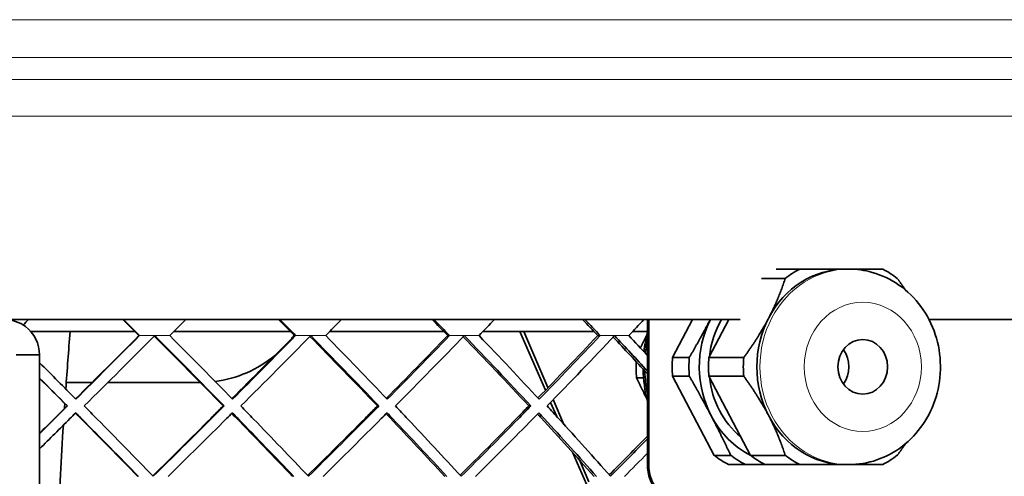
# Model space of a CAD drawing. Units: millimetres. Extents: x 569 to 1113, y -563 to 1912.
# Drawn here: x 854 to 980, y 551 to 609 of the extents above; entities that cross this region are included whole.
import ezdxf

# ---------------------------------------------------------------- set-up
doc = ezdxf.new("R2010")
doc.units = ezdxf.units.MM
doc.layers.add('Widoczne (ISO)', color=7, linetype='Continuous', lineweight=35, true_color=0xe60000)
doc.layers.add('Widoczne wąskie (ISO)', color=7, linetype='Continuous', lineweight=9, true_color=0x8080ff)

msp = doc.modelspace()

# ---------------------------------------------------------------- linework, layer by layer
at = {"layer": 'Widoczne (ISO)'}
for p, q in [((950.64, 577.19), (953.66, 577.19)), ((959.51, 577.19), (959.91, 577.19)), ((948.78, 576), (951.8, 576)), ((946.06, 570.74), (852.05, 570.74)), ((934.2, 570.74), (934.2, 552.19)), ((934.38, 570.74), (934.38, 552.19)), ((937.41, 565.87), (939.96, 570.74)), ((942.06, 565.87), (944.61, 570.74)), ((990.96, 570.74), (970.18, 570.74)), ((868.73, 569.19), (855.45, 569.19)), ((869.31, 568.68), (869.23, 568.68)), ((888.61, 569.19), (873.7, 569.19)), ((889.26, 568.68), (889.11, 568.68)), ((908.2, 569.19), (893.6, 569.19)), ((908.92, 568.68), (908.69, 568.68)), ((927.38, 569.19), (913.18, 569.19)), ((921.17, 561.69), (917.9, 569.19)), ((921.5, 562.03), (918.4, 569.19)), ((928.16, 568.68), (927.85, 568.68)), ((934.2, 569.19), (932.31, 569.19)), ((856.55, 566.24), (853.55, 566.24)), ((856.55, 566.24), (856.55, 436.44)), ((939.55, 565.87), (937.41, 565.87)), ((942.06, 565.87), (946.5, 565.87)), ((939.55, 563.5), (937.41, 563.5)), ((942.71, 553.37), (937.41, 563.5)), ((942.06, 563.5), (946.5, 563.5)), ((947.36, 553.37), (942.06, 563.5)), ((863.27, 562.7), (859.96, 562.7)), ((877.05, 562.7), (865.29, 562.7)), ((932.82, 563.3), (933.7, 563.3)), ((922.64, 558.32), (921.84, 560.15)), ((923.54, 557.33), (922.17, 560.5)), ((860.11, 559.69), (860.07, 559.69)), ((880.13, 559.69), (880.01, 559.69)), ((899.91, 559.69), (899.71, 559.69)), ((919.32, 559.69), (919.05, 559.69)), ((926.4, 549.69), (924.62, 553.78)), ((926.72, 550), (925.51, 552.79)), ((944.85, 553.37), (942.71, 553.37)), ((946.71, 552.19), (944.57, 552.19)), ((947.36, 553.37), (951.8, 553.37)), ((949.22, 552.19), (953.66, 552.19)), ((959.51, 552.19), (959.91, 552.19)), ((858.87, 544.69), (859.21, 550.91))]:
    msp.add_line(p, q, dxfattribs=at)
for start, end in [(321.3282, 323.2393), (277.3928, 309.4979), (270, 270.0052)]:
    msp.add_arc((877.05, 577.7), 15, start, end, dxfattribs=at)
for centre, major_axis, ratio, start_param, end_param in [((959.51, 564.69), (0, 12.5), 0.906308, 0, 1.047198), ((958.96, 564.69), (0, -13.8), 0.906308, 3.579132, 3.751251), ((958.96, 564.69), (0, 13.8), 0.906308, 5.673527, 5.845646), ((841.05, 576.81), (-256.8, -256.8), 0.03929, 1.58371, 1.586421), ((841.05, 576.81), (-255.8, 255.8), 0.03929, 4.641349, 4.649381), ((841.05, 576.81), (-256.8, 256.8), 0.03929, 4.641473, 4.649474), ((841.05, 576.81), (-256.21, -256.21), 0.078702, 1.61769, 1.625691), ((841.05, 576.81), (-255.21, 255.21), 0.078702, 4.602079, 4.610111), ((841.05, 576.81), (-256.21, 256.21), 0.078702, 4.602203, 4.610204), ((841.05, 576.81), (-255.22, -255.22), 0.118358, 1.65696, 1.664961), ((841.05, 576.81), (-254.23, 254.23), 0.118358, 4.562809, 4.570842), ((841.05, 576.81), (-255.22, 255.22), 0.118358, 4.562933, 4.570934), ((841.05, 576.81), (-253.84, -253.84), 0.158384, 1.69623, 1.704231), ((841.05, 576.81), (-252.85, 252.85), 0.158384, 4.523539, 4.531572), ((841.05, 576.81), (-253.84, 253.84), 0.158384, 4.523663, 4.531664), ((841.05, 576.81), (-252.06, -252.06), 0.198912, 1.7355, 1.743501), ((952.16, 564.69), (0, -12.5), 0.906308, 4.207128, 5.235988), ((952.16, 564.69), (0, -11.15), 0.906308, 4.138811, 4.595939), ((959.51, 564.69), (0, -12.5), 0.906308, 4.18879, 5.235988), ((948.61, 564.69), (0, 16.5), 0.906308, 1.300162, 1.453263), ((948.82, 564.69), (0, 16.5), 0.906308, 1.359367, 1.465816), ((956.76, 564.69), (0, 3.5), 0.906308, 4.0353, 5.389478), ((946.22, 564.69), (0, -14.85), 0.906308, 4.669219, 4.806288), ((949.87, 564.69), (0, 13.8), 0.906308, 1.484737, 1.656856), ((952.01, 564.69), (0, -13.8), 0.906308, 4.626329, 4.798449), ((954.52, 564.69), (0, 13.8), 0.906308, 1.484737, 1.656856), ((958.96, 564.69), (0, -13.8), 0.906308, 4.626329, 4.798449), ((948.61, 564.69), (0, 16.5), 0.906308, 1.589711, 1.841431), ((948.82, 564.69), (0, 16.5), 0.906308, 1.604032, 1.782226), ((952.16, 564.69), (0, -11.15), 0.906308, 4.828839, 5.643136), ((952.16, 564.69), (0, -12.5), 0.906308, 5.235988, 5.850548), ((959.51, 564.69), (0, -12.5), 0.906308, 5.235988, 6.283185), ((949.87, 564.69), (0, 13.8), 0.906308, 2.531934, 2.704054), ((952.01, 564.69), (0, -13.8), 0.906308, 5.673527, 5.845646), ((954.52, 564.69), (0, 13.8), 0.906308, 2.531934, 2.704054), ((958.96, 564.69), (0, -13.8), 0.906308, 5.673527, 5.845646), ((958.96, 564.69), (0, 13.8), 0.906308, 3.579132, 3.751251)]:
    msp.add_ellipse(centre, major_axis=major_axis, ratio=ratio, start_param=start_param, end_param=end_param, dxfattribs=at)
msp.add_ellipse((961.71, 564.69), major_axis=(0, -3.5), ratio=0.906308, dxfattribs=at)
for points, weights in [([(959.51, 577.19), (956.99, 577.19), (953.66, 577.19)], [1, 1.05584323855, 1.05970051748]), ([(964.26, 577.19), (962.2, 577.19), (959.91, 577.19)], [1.05970051748, 1.0561384784, 1.00824402989]), ([(951.8, 576), (950.96, 573.34), (949.7, 570.94)], [1.05970051748, 1.05584323855, 1]), ([(967.18, 574.51), (966.68, 575.24), (966.12, 576)], [1.05313651915, 1.05858652283, 1.05970051748]), ([(942.24, 570.74), (941.02, 568.43), (939.55, 565.87)], [1.0035422109, 1.04537358495, 1.03928910074]), ([(949.7, 570.94), (948.44, 568.53), (946.5, 565.87)], [1, 1.05584323855, 1.05970051748]), ([(933.31, 567.1), (933.71, 567.95), (934.12, 568.77)], [1.00734223608, 1.01217874729, 1.01234184625]), ([(939.55, 563.5), (941.08, 560.84), (942.34, 558.44)], [1.03928910074, 1.04562523591, 1]), ([(946.5, 563.5), (948.44, 560.84), (949.7, 558.44)], [1.05970051748, 1.05584323855, 1]), ([(934.12, 560.61), (933.47, 561.91), (932.82, 563.3)], [1.01234184625, 1.01208242937, 1]), ([(942.34, 558.44), (943.6, 556.03), (944.85, 553.37)], [1, 1.04562523591, 1.03928910074]), ([(949.7, 558.44), (950.96, 556.03), (951.8, 553.37)], [1, 1.05584323855, 1.05970051748]), ([(966.12, 553.37), (966.68, 554.14), (967.18, 554.87)], [1.05970051748, 1.05858652283, 1.05313651915]), ([(946.71, 552.19), (948.02, 552.19), (949.22, 552.19)], [1.03928910074, 1.04212019077, 1.03457745155]), ([(953.66, 552.19), (956.99, 552.19), (959.51, 552.19)], [1.05970051748, 1.05584323855, 1]), ([(959.91, 552.19), (962.2, 552.19), (964.26, 552.19)], [1.00824402989, 1.0561384784, 1.05970051748])]:
    msp.add_rational_spline(points, weights, degree=2, dxfattribs=at)
for points, knots in [([(959.91, 552.19), (961.14, 552.19), (962.36, 552.39), (964.69, 553.19), (965.79, 553.79), (967.78, 555.32), (968.66, 556.26), (970.12, 558.39), (970.7, 559.59), (971.46, 562.14), (971.65, 563.49), (971.62, 566.19), (971.4, 567.55), (970.56, 570.11), (969.94, 571.33), (968.36, 573.47), (967.41, 574.4), (965.3, 575.88), (964.13, 576.43), (961.94, 577.05), (960.93, 577.19), (959.91, 577.19)], [5.235988, 5.235988, 5.235988, 5.235988, 5.537712, 5.537712, 5.843386, 5.843386, 6.158822, 6.158822, 6.485121, 6.485121, 6.819058, 6.819058, 7.155507, 7.155507, 7.489, 7.489, 7.814234, 7.814234, 8.128092, 8.128092, 8.37758, 8.37758, 8.37758, 8.37758]), ([(856.55, 566.24), (856.55, 567.63), (855.86, 569), (854.75, 569.84), (853.98, 570.42), (853.01, 570.74), (852.05, 570.74)], [0, 0, 0, 0, 0.927387, 0.927387, 0.927387, 1.570796, 1.570796, 1.570796, 1.570796]), ([(856.55, 556.18), (857.19, 556.82), (857.84, 557.46), (859.01, 558.63), (859.54, 559.16), (860.07, 559.69)], [44.4111067, 44.4111067, 44.4111067, 44.4111067, 44.6652772, 44.6652772, 44.8763685, 44.8763685, 44.8763685, 44.8763685]), ([(860.11, 559.69), (859.55, 559.13), (858.99, 558.57), (857.8, 557.39), (857.18, 556.76), (856.55, 556.14)], [111.6953023, 111.6953023, 111.6953023, 111.6953023, 111.9180695, 111.9180695, 112.1659049, 112.1659049, 112.1659049, 112.1659049]), ([(856.55, 554.21), (857.85, 555.5), (859.15, 556.79), (860.68, 558.32), (860.93, 558.57), (861.18, 558.81)], [48.5528151, 48.5528151, 48.5528151, 48.5528151, 49.0621062, 49.0621062, 49.160954, 49.160954, 49.160954, 49.160954]), ([(869.11, 550.68), (866.66, 553.18), (864.2, 555.68), (861.55, 558.36), (861.34, 558.57), (861.14, 558.78)], [46.970733, 46.970733, 46.970733, 46.970733, 47.955103, 47.955103, 48.037246, 48.037246, 48.037246, 48.037246]), ([(861.18, 558.81), (861.42, 558.57), (861.67, 558.32), (864.33, 555.63), (866.77, 553.15), (869.19, 550.68)], [116.445575, 116.445575, 116.445575, 116.445575, 116.544423, 116.544423, 117.517552, 117.517552, 117.517552, 117.517552]), ([(871.08, 550.69), (868.7, 553.14), (866.3, 555.59), (863.36, 558.57), (862.81, 559.13), (862.26, 559.69)], [44.017412, 44.017412, 44.017412, 44.017412, 44.979821, 44.979821, 45.202588, 45.202588, 45.202588, 45.202588]), ([(871.02, 550.75), (873.51, 553.21), (875.99, 555.67), (878.95, 558.63), (879.48, 559.16), (880.01, 559.69)], [43.699323, 43.699323, 43.699323, 43.699323, 44.665277, 44.665277, 44.876369, 44.876369, 44.876369, 44.876369]), ([(880.13, 559.69), (879.57, 559.13), (879.01, 558.57), (876.03, 555.59), (873.56, 553.14), (871.08, 550.69)], [111.695302, 111.695302, 111.695302, 111.695302, 111.918069, 111.918069, 112.880479, 112.880479, 112.880479, 112.880479]), ([(872.97, 550.68), (875.49, 553.15), (877.99, 555.63), (880.69, 558.32), (880.94, 558.57), (881.18, 558.81)], [48.088977, 48.088977, 48.088977, 48.088977, 49.062106, 49.062106, 49.160954, 49.160954, 49.160954, 49.160954]), ([(888.87, 550.68), (886.48, 553.18), (884.07, 555.68), (881.48, 558.35), (881.29, 558.54), (881.1, 558.74)], [46.970733, 46.970733, 46.970733, 46.970733, 47.955103, 47.955103, 48.031926, 48.031926, 48.031926, 48.031926]), ([(881.18, 558.81), (881.42, 558.57), (881.67, 558.32), (884.28, 555.63), (886.67, 553.15), (889.03, 550.68)], [116.445575, 116.445575, 116.445575, 116.445575, 116.544423, 116.544423, 117.517552, 117.517552, 117.517552, 117.517552]), ([(890.9, 550.69), (888.58, 553.14), (886.23, 555.59), (883.35, 558.57), (882.8, 559.13), (882.26, 559.69)], [44.017412, 44.017412, 44.017412, 44.017412, 44.979821, 44.979821, 45.202588, 45.202588, 45.202588, 45.202588]), ([(890.8, 550.79), (893.28, 553.24), (895.73, 555.68), (898.66, 558.63), (899.19, 559.16), (899.71, 559.69)], [43.704667, 43.704667, 43.704667, 43.704667, 44.665277, 44.665277, 44.876369, 44.876369, 44.876369, 44.876369]), ([(899.91, 559.69), (899.36, 559.13), (898.8, 558.57), (895.84, 555.59), (893.38, 553.14), (890.9, 550.69)], [111.695302, 111.695302, 111.695302, 111.695302, 111.918069, 111.918069, 112.880479, 112.880479, 112.880479, 112.880479]), ([(892.76, 550.68), (895.28, 553.15), (897.77, 555.63), (900.45, 558.32), (900.7, 558.57), (900.94, 558.81)], [48.088977, 48.088977, 48.088977, 48.088977, 49.062106, 49.062106, 49.160954, 49.160954, 49.160954, 49.160954]), ([(908.34, 550.68), (906.02, 553.18), (903.68, 555.68), (901.16, 558.34), (900.99, 558.52), (900.82, 558.69)], [46.970733, 46.970733, 46.970733, 46.970733, 47.955103, 47.955103, 48.026472, 48.026472, 48.026472, 48.026472]), ([(900.94, 558.81), (901.18, 558.57), (901.41, 558.32), (903.97, 555.63), (906.29, 553.15), (908.58, 550.68)], [116.445575, 116.445575, 116.445575, 116.445575, 116.544423, 116.544423, 117.517552, 117.517552, 117.517552, 117.517552]), ([(910.41, 550.69), (908.16, 553.14), (905.88, 555.59), (903.07, 558.57), (902.54, 559.13), (902.01, 559.69)], [44.017412, 44.017412, 44.017412, 44.017412, 44.979821, 44.979821, 45.202588, 45.202588, 45.202588, 45.202588]), ([(910.28, 550.84), (912.73, 553.27), (915.14, 555.7), (918.02, 558.63), (918.54, 559.16), (919.05, 559.69)], [43.71018, 43.71018, 43.71018, 43.71018, 44.665277, 44.665277, 44.876369, 44.876369, 44.876369, 44.876369]), ([(919.32, 559.69), (918.78, 559.13), (918.23, 558.57), (915.31, 555.59), (912.88, 553.14), (910.41, 550.69)], [111.695302, 111.695302, 111.695302, 111.695302, 111.918069, 111.918069, 112.880479, 112.880479, 112.880479, 112.880479]), ([(912.24, 550.68), (914.74, 553.15), (917.2, 555.63), (919.84, 558.32), (920.09, 558.57), (920.33, 558.81)], [48.088977, 48.088977, 48.088977, 48.088977, 49.062106, 49.062106, 49.160954, 49.160954, 49.160954, 49.160954]), ([(927.39, 550.68), (925.17, 553.18), (922.9, 555.68), (920.47, 558.32), (920.32, 558.49), (920.17, 558.65)], [46.970733, 46.970733, 46.970733, 46.970733, 47.955103, 47.955103, 48.020808, 48.020808, 48.020808, 48.020808]), ([(920.33, 558.81), (920.56, 558.57), (920.79, 558.32), (923.26, 555.63), (925.5, 553.15), (927.7, 550.68)], [116.445575, 116.445575, 116.445575, 116.445575, 116.544423, 116.544423, 117.517552, 117.517552, 117.517552, 117.517552]), ([(929.49, 550.69), (927.33, 553.14), (925.13, 555.59), (922.41, 558.57), (921.89, 559.13), (921.38, 559.69)], [44.017412, 44.017412, 44.017412, 44.017412, 44.979821, 44.979821, 45.202588, 45.202588, 45.202588, 45.202588]), ([(934.2, 552.19), (934.2, 551.56), (934.31, 550.89), (934.79, 549.66), (935.15, 549.1), (935.97, 548.21), (936.49, 547.82), (937.64, 547.31), (938.26, 547.19), (938.84, 547.19)], [1.5069303, 1.5069303, 1.5069303, 1.5069303, 1.6952741, 1.6952741, 1.8836179, 1.8836179, 2.0719762, 2.0719762, 2.2603345, 2.2603345, 2.2603345, 2.2603345]), ([(939.02, 547.19), (938.44, 547.19), (937.82, 547.31), (936.68, 547.82), (936.15, 548.21), (935.33, 549.1), (934.97, 549.66), (934.49, 550.89), (934.38, 551.56), (934.38, 552.19)], [0.7535254, 0.7535254, 0.7535254, 0.7535254, 0.9418837, 0.9418837, 1.1302419, 1.1302419, 1.3185857, 1.3185857, 1.5069295, 1.5069295, 1.5069295, 1.5069295])]:
    msp.add_open_spline(points, degree=3, knots=knots, dxfattribs=at)
for points in [[(860.45, 569.19), (860.26, 566.75), (860.08, 564.3), (859.9, 561.85)], [(861.15, 560.59), (863.77, 563.21), (866.48, 565.92), (869.23, 568.68)], [(869.31, 568.68), (866.55, 565.9), (863.82, 563.18), (861.19, 560.55)], [(862.26, 559.69), (865.36, 562.76), (868.37, 565.78), (871.26, 568.68)], [(880.01, 559.69), (877.02, 562.74), (874.06, 565.74), (871.2, 568.62)], [(871.26, 568.68), (874.14, 565.78), (877.12, 562.76), (880.13, 559.69)], [(881.21, 560.55), (878.64, 563.18), (875.96, 565.9), (873.2, 568.68)], [(881.13, 560.63), (883.73, 563.23), (886.4, 565.93), (889.11, 568.68)], [(889.26, 568.68), (886.53, 565.9), (883.83, 563.18), (881.21, 560.55)], [(882.26, 559.69), (885.35, 562.76), (888.34, 565.78), (891.19, 568.68)], [(899.71, 559.69), (896.8, 562.73), (893.91, 565.71), (891.09, 568.58)], [(891.19, 568.68), (894.03, 565.78), (896.96, 562.76), (899.91, 559.69)], [(900.97, 560.55), (898.47, 563.18), (895.83, 565.9), (893.11, 568.68)], [(900.86, 560.67), (903.42, 563.26), (906.05, 565.95), (908.69, 568.68)], [(908.92, 568.68), (906.24, 565.9), (903.57, 563.18), (900.97, 560.55)], [(902.01, 559.69), (905.06, 562.76), (908.02, 565.78), (910.81, 568.68)], [(919.05, 559.69), (916.24, 562.71), (913.42, 565.68), (910.67, 568.54)], [(910.81, 568.68), (913.6, 565.78), (916.46, 562.76), (919.32, 559.69)], [(920.37, 560.55), (917.94, 563.18), (915.36, 565.9), (912.69, 568.68)], [(920.22, 560.71), (922.73, 563.29), (925.29, 565.96), (927.85, 568.68)], [(928.16, 568.68), (925.54, 565.9), (922.93, 563.18), (920.37, 560.55)], [(921.38, 559.69), (924.39, 562.76), (927.28, 565.78), (930, 568.68)], [(930, 568.68), (931.39, 567.2), (932.79, 565.69), (934.2, 564.16)], [(934.2, 566.15), (933.42, 566.99), (932.63, 567.83), (931.84, 568.68)], [(934.2, 563.79), (932.73, 565.38), (931.27, 566.96), (929.83, 568.5)], [(861.19, 560.55), (859.68, 562.08), (858.13, 563.64), (856.55, 565.22)], [(856.55, 563.26), (857.73, 562.08), (858.91, 560.89), (860.11, 559.69)], [(860.07, 559.69), (858.89, 560.88), (857.71, 562.05), (856.55, 563.22)], [(859.77, 559.98), (859.76, 559.77), (859.75, 559.56), (859.73, 559.35)], [(859.59, 557.24), (859.46, 555.13), (859.33, 553.02), (859.21, 550.91)], [(929.33, 550.88), (930.97, 552.53), (932.6, 554.19), (934.2, 555.83)], [(934.2, 555.47), (932.65, 553.89), (931.08, 552.29), (929.49, 550.69)], [(931.27, 550.68), (932.25, 551.67), (933.23, 552.65), (934.2, 553.63)]]:
    msp.add_open_spline(points, degree=3, dxfattribs=at)
at = {"layer": 'Widoczne wąskie (ISO)'}
for p, q in [((576.7, 609.09), (1105.39, 609.09)), ((1107.42, 604.27), (574.67, 604.27)), ((571.84, 601.44), (1110.26, 601.44)), ((1112.29, 596.77), (569.81, 596.77)), ((871.26, 568.68), (869.31, 568.68)), ((873.2, 568.68), (871.26, 568.68)), ((891.19, 568.68), (889.26, 568.68)), ((893.11, 568.68), (891.19, 568.68)), ((910.81, 568.68), (908.92, 568.68)), ((912.69, 568.68), (910.81, 568.68)), ((930, 568.68), (928.16, 568.68)), ((931.84, 568.68), (930, 568.68)), ((934.38, 552.19), (934.2, 552.19))]:
    msp.add_line(p, q, dxfattribs=at)
msp.add_ellipse((959.91, 564.69), major_axis=(0, 12.5), ratio=0.906308, start_param=0, end_param=3.141593, dxfattribs=at)
msp.add_ellipse((961.71, 564.69), major_axis=(0, -8.26), ratio=0.906308, dxfattribs=at)

doc.saveas('drawing.dxf')
